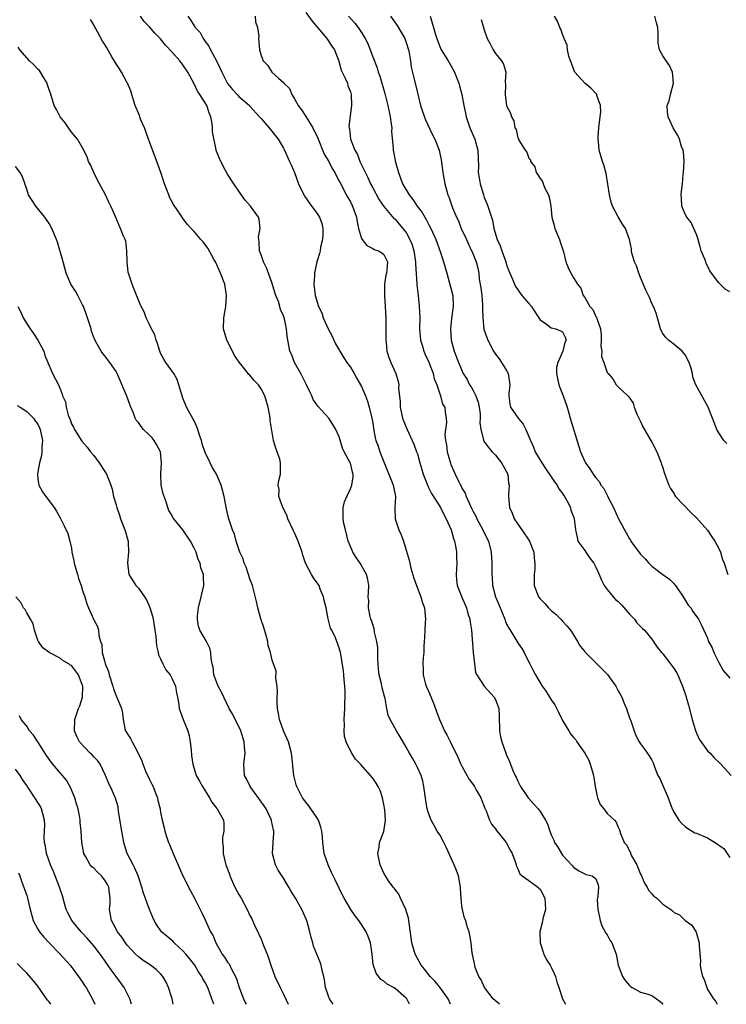
# Model space of a CAD drawing. Units: inches. Extents: x 2553000 to 2556000, y 1545000 to 1548000.
# Drawn here: x 2553478 to 2553604, y 1545000 to 1545176 of the extents above; entities that cross this region are included whole.
import ezdxf

# ---------------------------------------------------------------- set-up
doc = ezdxf.new("R2010")
doc.units = ezdxf.units.IN
doc.header["$MEASUREMENT"] = 0
doc.layers.add('LD25531545_2ft', color=142, linetype='Continuous')

msp = doc.modelspace()

# ---------------------------------------------------------------- linework, layer by layer
at = {"layer": 'LD25531545_2ft'}
for points, elevation in [([(2553563.72, 1545000), (2553563, 1545000.61), (2553562.6, 1545001), (2553561.03, 1545003), (2553560.41, 1545004.41), (2553560.03, 1545005), (2553559.38, 1545006.62), (2553559.28, 1545007), (2553559.26, 1545007.26), (2553559, 1545008.39), (2553558.91, 1545008.91), (2553558.87, 1545009), (2553558.83, 1545009.17), (2553558.64, 1545011), (2553558.4, 1545012.4), (2553558.27, 1545013), (2553557.93, 1545013.93), (2553557.66, 1545015), (2553557.44, 1545015.44), (2553557.08, 1545017), (2553557, 1545017.57), (2553556.84, 1545019), (2553556.72, 1545020.72), (2553556.73, 1545021), (2553556.37, 1545023), (2553555.99, 1545023.99), (2553555.62, 1545025), (2553554.18, 1545028.18), (2553553.75, 1545029), (2553553, 1545030.35), (2553552.56, 1545031), (2553552.02, 1545032.02), (2553551.46, 1545033), (2553551, 1545034.24), (2553550.78, 1545035), (2553550.52, 1545036.52), (2553550.18, 1545039), (2553549.97, 1545039.97), (2553549.67, 1545041), (2553549, 1545042.45), (2553548.73, 1545043), (2553548.12, 1545044.12), (2553547.59, 1545045), (2553547, 1545046.07), (2553545.92, 1545047.92), (2553545.25, 1545049), (2553544.14, 1545051), (2553543.8, 1545051.8), (2553543.54, 1545053), (2553543.24, 1545054.76), (2553543.13, 1545055.13), (2553542.71, 1545056.71), (2553542.59, 1545057.41), (2553542.17, 1545059), (2553542.02, 1545060.02), (2553541.96, 1545061), (2553541.93, 1545061.93), (2553541.93, 1545063), (2553541.89, 1545063.89), (2553541.76, 1545065), (2553541.34, 1545066.66), (2553541.28, 1545067.28), (2553541, 1545068.02), (2553540.79, 1545068.79), (2553540.68, 1545069), (2553540.53, 1545069.47), (2553540.25, 1545071), (2553540.29, 1545072.29), (2553540.21, 1545073), (2553540.22, 1545073.78), (2553540.31, 1545075), (2553540.11, 1545076.11), (2553539.91, 1545077), (2553538.74, 1545079), (2553538.04, 1545080.04), (2553537.44, 1545081), (2553537, 1545082.01), (2553536.63, 1545083), (2553536.1, 1545085), (2553535.85, 1545086.15), (2553535.69, 1545087), (2553535.73, 1545087.73), (2553535.7, 1545089), (2553535.97, 1545090.03), (2553536.34, 1545091), (2553537, 1545092.33), (2553537.26, 1545093), (2553537.5, 1545094.5), (2553537.5, 1545095), (2553537.36, 1545095.36), (2553537, 1545096.96), (2553536.98, 1545097.02), (2553535.91, 1545099), (2553535.61, 1545099.61), (2553535, 1545101.64), (2553534.39, 1545103), (2553533.86, 1545103.86), (2553533.11, 1545105), (2553531.15, 1545107.15), (2553530.36, 1545108.36), (2553530.1, 1545109), (2553529.71, 1545109.71), (2553529.12, 1545111), (2553529, 1545111.23), (2553528.44, 1545112.44), (2553528.1, 1545113), (2553527, 1545115), (2553526.46, 1545116.46), (2553526.14, 1545117), (2553525.67, 1545119.67), (2553525.58, 1545121), (2553525.18, 1545122.82), (2553525, 1545123.31), (2553524.46, 1545124.46), (2553524.36, 1545125), (2553524.1, 1545125.9), (2553523.66, 1545127), (2553523.49, 1545127.49), (2553523, 1545129.13), (2553522.3, 1545131), (2553521.95, 1545131.95), (2553521.41, 1545133), (2553521, 1545134.26), (2553520.73, 1545135), (2553520.68, 1545136.68), (2553520.59, 1545137), (2553520.53, 1545137.47), (2553520.85, 1545139), (2553520.68, 1545140.68), (2553520.55, 1545141), (2553519.08, 1545143), (2553518.09, 1545144.09), (2553517, 1545145.66), (2553516.1, 1545147), (2553515, 1545148.72), (2553514.64, 1545149.36), (2553513.8, 1545151), (2553513.54, 1545151.54), (2553512.95, 1545152.95), (2553512.94, 1545153.06), (2553512.28, 1545156.28), (2553512.3, 1545157), (2553512.22, 1545157.78), (2553511.97, 1545159), (2553511.69, 1545159.69), (2553511.27, 1545161), (2553511, 1545161.48), (2553510.01, 1545163), (2553509.6, 1545163.6), (2553509, 1545164.9), (2553507.86, 1545167), (2553507, 1545168.28), (2553506.42, 1545169), (2553505, 1545170.63), (2553503.85, 1545171.85), (2553503, 1545172.94), (2553501.96, 1545173.96), (2553501, 1545175.11), (2553500.05, 1545176.05), (2553499.4, 1545177)], 7896), ([(2553507.88, 1545177), (2553508.37, 1545176.37), (2553509, 1545175.27), (2553509.13, 1545175.13), (2553509.19, 1545175), (2553510.08, 1545174.08), (2553510.63, 1545173), (2553510.8, 1545172.8), (2553511, 1545172.49), (2553511.66, 1545171.66), (2553511.92, 1545171), (2553513.03, 1545169), (2553513.67, 1545167.67), (2553513.97, 1545167), (2553515, 1545164.97), (2553515.87, 1545163.87), (2553516.69, 1545163), (2553517, 1545162.63), (2553518.93, 1545161), (2553519, 1545160.92), (2553520.7, 1545159), (2553521, 1545158.68), (2553522.69, 1545156.69), (2553523.59, 1545155.59), (2553524.03, 1545155), (2553525, 1545153.4), (2553525.21, 1545153), (2553526.11, 1545151), (2553526.36, 1545150.36), (2553526.96, 1545149), (2553527.73, 1545147), (2553528.65, 1545145), (2553528.78, 1545144.78), (2553529, 1545144.49), (2553529.6, 1545143.6), (2553531, 1545141.71), (2553531.48, 1545141), (2553531.87, 1545139.87), (2553532.08, 1545139), (2553532.08, 1545137.92), (2553532.01, 1545137), (2553531.66, 1545135.66), (2553531.56, 1545135), (2553531.47, 1545134.53), (2553531, 1545133), (2553530.54, 1545131), (2553530.55, 1545130.55), (2553530.42, 1545129), (2553530.53, 1545128.53), (2553530.67, 1545127), (2553531.29, 1545125), (2553531.86, 1545123.86), (2553532.12, 1545123), (2553533, 1545121.01), (2553533.71, 1545119.71), (2553534.05, 1545119), (2553534.32, 1545118.32), (2553535.81, 1545115.81), (2553536.39, 1545115), (2553537, 1545114.12), (2553537.69, 1545113), (2553538.14, 1545112.14), (2553538.84, 1545111), (2553539, 1545110.68), (2553539.7, 1545109), (2553540.05, 1545108.05), (2553540.37, 1545107), (2553540.87, 1545105), (2553541, 1545104.19), (2553541.14, 1545103.14), (2553541.46, 1545101.46), (2553541.57, 1545101), (2553541.98, 1545099.97), (2553542.3, 1545099), (2553543, 1545097.2), (2553544.49, 1545093.51), (2553544.67, 1545093), (2553544.7, 1545092.7), (2553545.09, 1545091), (2553545.09, 1545090.91), (2553544.97, 1545089), (2553545.03, 1545087), (2553545.71, 1545085), (2553546.13, 1545084.13), (2553546.5, 1545083), (2553547.56, 1545079.56), (2553547.66, 1545079), (2553547.86, 1545078.14), (2553548.37, 1545076.37), (2553548.83, 1545075), (2553549.64, 1545073), (2553549.95, 1545071.95), (2553550.31, 1545071), (2553550.34, 1545070.34), (2553550.48, 1545069), (2553550.41, 1545068.41), (2553550.33, 1545067), (2553550.3, 1545065.7), (2553550.22, 1545065), (2553550.15, 1545064.15), (2553550.14, 1545063), (2553550.07, 1545062.07), (2553549.97, 1545061), (2553550.05, 1545060.05), (2553550.04, 1545059), (2553550.41, 1545057.59), (2553550.59, 1545057), (2553551, 1545056.08), (2553551.75, 1545054.25), (2553552.25, 1545053), (2553552.44, 1545052.44), (2553552.99, 1545051), (2553553.89, 1545049), (2553554.28, 1545048.28), (2553555, 1545046.84), (2553556.25, 1545044.25), (2553556.82, 1545043), (2553557, 1545042.64), (2553558.3, 1545040.3), (2553559, 1545039.35), (2553559.23, 1545039), (2553559.57, 1545038.43), (2553560.38, 1545037), (2553560.53, 1545036.53), (2553561, 1545035.46), (2553561.12, 1545035.12), (2553561.34, 1545034.66), (2553561.93, 1545033), (2553562.3, 1545032.3), (2553563, 1545031.43), (2553563.16, 1545031.16), (2553564.9, 1545029), (2553565, 1545028.84), (2553565.63, 1545027.63), (2553565.99, 1545027), (2553566.6, 1545025.4), (2553566.73, 1545025), (2553566.77, 1545024.77), (2553567, 1545024.29), (2553567.35, 1545023.35), (2553567.79, 1545023), (2553569, 1545022.15), (2553570.58, 1545021), (2553570.79, 1545020.79), (2553571, 1545020.62), (2553571.83, 1545019), (2553571.92, 1545018.08), (2553571.95, 1545017), (2553571.55, 1545015.55), (2553571.38, 1545014.62), (2553570.97, 1545013), (2553571, 1545011), (2553571.66, 1545009), (2553572.11, 1545008.11), (2553572.81, 1545007), (2553573, 1545006.63), (2553573.51, 1545005.51), (2553573.77, 1545005), (2553574.01, 1545004.01), (2553574.37, 1545003), (2553575, 1545000.96), (2553575.56, 1545000)], 7894), ([(2553519.91, 1545177), (2553520.01, 1545176.01), (2553520.35, 1545175), (2553520.59, 1545173.41), (2553520.53, 1545173), (2553520.69, 1545171), (2553521, 1545169.96), (2553521.34, 1545169), (2553522.2, 1545168.2), (2553522.91, 1545167), (2553524.1, 1545165.9), (2553525.05, 1545165.05), (2553525.07, 1545165), (2553526.07, 1545164.07), (2553526.51, 1545163), (2553527, 1545162.24), (2553527.66, 1545161), (2553528.24, 1545160.24), (2553529.03, 1545159.03), (2553530.29, 1545157), (2553531.16, 1545155.16), (2553532.32, 1545152.32), (2553533.13, 1545151), (2553533.74, 1545149.74), (2553534.24, 1545149), (2553534.46, 1545148.46), (2553535, 1545147.49), (2553535.14, 1545147.14), (2553535.5, 1545146.5), (2553536.27, 1545145), (2553537, 1545143.76), (2553537.38, 1545143), (2553538.09, 1545141), (2553538.2, 1545140.2), (2553538.47, 1545139), (2553539, 1545137.21), (2553539.11, 1545137), (2553539.93, 1545135.93), (2553541, 1545135.4), (2553541.25, 1545135.25), (2553542.04, 1545135), (2553542.62, 1545134.62), (2553543, 1545134.32), (2553543.66, 1545133), (2553543.55, 1545131.55), (2553543.46, 1545131), (2553543.37, 1545130.63), (2553543.14, 1545129), (2553543.13, 1545127), (2553543.26, 1545125), (2553543.37, 1545123), (2553543.38, 1545121), (2553543.35, 1545119.35), (2553543.36, 1545119), (2553543.43, 1545118.57), (2553543.55, 1545117), (2553543.89, 1545115.89), (2553544.24, 1545115), (2553545.13, 1545113), (2553545.58, 1545111.58), (2553545.67, 1545111), (2553545.62, 1545110.38), (2553545.91, 1545107.91), (2553545.93, 1545107), (2553546.36, 1545105), (2553546.51, 1545104.51), (2553547.15, 1545103), (2553548.1, 1545101), (2553548.36, 1545100.36), (2553548.87, 1545099), (2553549, 1545098.6), (2553549.43, 1545097), (2553549.81, 1545095.81), (2553550.03, 1545095), (2553550.86, 1545092.86), (2553551, 1545092.6), (2553551.52, 1545091.52), (2553553.17, 1545089), (2553553.76, 1545087.76), (2553554.19, 1545087), (2553555.04, 1545085), (2553555.46, 1545083.46), (2553555.66, 1545083), (2553555.84, 1545082.16), (2553556.04, 1545081), (2553556.04, 1545080.04), (2553556.08, 1545079), (2553556.04, 1545077.96), (2553555.96, 1545077), (2553556.04, 1545076.04), (2553556.16, 1545075), (2553557, 1545072.92), (2553557.54, 1545071.54), (2553557.81, 1545071), (2553558.03, 1545070.03), (2553558.42, 1545069), (2553558.48, 1545068.48), (2553558.73, 1545067), (2553559.03, 1545063.03), (2553559.24, 1545061), (2553559.43, 1545059.43), (2553559.64, 1545059), (2553561, 1545057), (2553562.79, 1545055), (2553563, 1545054.59), (2553563.6, 1545053), (2553563.67, 1545051.67), (2553563.7, 1545049), (2553563.9, 1545047.9), (2553564.12, 1545047), (2553564.85, 1545045), (2553565, 1545044.63), (2553565.52, 1545043.52), (2553565.69, 1545043), (2553566.12, 1545041.88), (2553566.51, 1545041), (2553566.68, 1545040.68), (2553567, 1545039.97), (2553567.51, 1545039), (2553568.88, 1545037), (2553569, 1545036.85), (2553569.88, 1545035.88), (2553570.66, 1545035), (2553571, 1545034.52), (2553571.98, 1545033), (2553572.35, 1545032.35), (2553572.74, 1545031), (2553573, 1545030.34), (2553573.43, 1545029.43), (2553573.59, 1545029), (2553574.17, 1545028.17), (2553574.81, 1545027), (2553575, 1545026.72), (2553576.82, 1545024.82), (2553577, 1545024.54), (2553577.94, 1545023.94), (2553579.24, 1545023.24), (2553580.34, 1545023), (2553581, 1545022.47), (2553581.39, 1545021.39), (2553581.49, 1545021), (2553581.37, 1545019.37), (2553581.28, 1545019), (2553581.25, 1545018.75), (2553581.35, 1545017), (2553581.62, 1545015.62), (2553581.76, 1545015), (2553582.06, 1545014.06), (2553582.76, 1545012.76), (2553583, 1545012.45), (2553583.51, 1545011.51), (2553583.86, 1545011), (2553584.63, 1545009), (2553585.01, 1545007), (2553585.78, 1545005), (2553586.26, 1545004.26), (2553587, 1545003.36), (2553587.17, 1545003.17), (2553587.51, 1545003), (2553589, 1545002.16), (2553590.14, 1545001.86), (2553591, 1545001.55), (2553591.86, 1545001), (2553592.49, 1545000.49), (2553593, 1545000.09), (2553593.06, 1545000)], 7892), ([(2553529, 1545177.7), (2553530.13, 1545176.13), (2553532.78, 1545173), (2553533.66, 1545171.66), (2553534.16, 1545171), (2553534.87, 1545169.13), (2553535, 1545168.73), (2553535.37, 1545167.37), (2553536.09, 1545165.91), (2553536.47, 1545165), (2553536.57, 1545164.57), (2553537, 1545163.47), (2553537.13, 1545163), (2553537.15, 1545162.85), (2553537.21, 1545161), (2553536.75, 1545157.25), (2553536.78, 1545157), (2553536.84, 1545156.84), (2553537.04, 1545154.96), (2553537.8, 1545153), (2553538.26, 1545152.26), (2553538.7, 1545151), (2553540.12, 1545148.12), (2553540.63, 1545147), (2553541, 1545146.26), (2553542.14, 1545144.14), (2553543, 1545142.9), (2553544.8, 1545140.8), (2553545, 1545140.64), (2553545.77, 1545139.77), (2553546.42, 1545139), (2553547, 1545138.25), (2553547.67, 1545137), (2553548.06, 1545136.06), (2553548.36, 1545135), (2553548.67, 1545133), (2553548.66, 1545132.66), (2553548.9, 1545129.1), (2553548.89, 1545128.89), (2553549.13, 1545127), (2553549.35, 1545125), (2553549.42, 1545123), (2553549.39, 1545121), (2553549.57, 1545119), (2553549.92, 1545117.92), (2553550.17, 1545117), (2553550.43, 1545116.43), (2553551.03, 1545115.03), (2553551.81, 1545113), (2553552.03, 1545112.03), (2553552.48, 1545111), (2553553, 1545109.35), (2553553.16, 1545109), (2553553.53, 1545107.53), (2553553.91, 1545107), (2553553.97, 1545106.03), (2553554.14, 1545105), (2553554.24, 1545104.24), (2553554.02, 1545103), (2553553.93, 1545102.07), (2553554.05, 1545101), (2553554.21, 1545100.21), (2553554.35, 1545099), (2553554.93, 1545096.93), (2553555, 1545096.73), (2553555.52, 1545095.52), (2553555.76, 1545095), (2553556.42, 1545093.58), (2553556.72, 1545093), (2553556.84, 1545092.84), (2553557, 1545092.48), (2553557.58, 1545091.58), (2553557.75, 1545091), (2553558.33, 1545089.67), (2553558.78, 1545088.78), (2553559, 1545088.31), (2553559.46, 1545087.46), (2553559.66, 1545087), (2553560.75, 1545085), (2553561, 1545084.47), (2553561.74, 1545083), (2553562.25, 1545081), (2553562.35, 1545079), (2553562.32, 1545077), (2553562.39, 1545076.39), (2553562.48, 1545075), (2553563.01, 1545073), (2553563.62, 1545071.62), (2553564.67, 1545069), (2553564.74, 1545068.74), (2553565, 1545068.11), (2553565.37, 1545067.37), (2553565.62, 1545067), (2553566.65, 1545065.35), (2553567, 1545064.76), (2553567.73, 1545063.73), (2553568.12, 1545063), (2553569, 1545061.29), (2553569.13, 1545061), (2553569.78, 1545059.78), (2553570.15, 1545059), (2553571.38, 1545057), (2553572.06, 1545056.06), (2553573, 1545054.56), (2553573.65, 1545053.65), (2553574.32, 1545052.32), (2553575, 1545050.83), (2553576.12, 1545049), (2553576.47, 1545048.47), (2553577, 1545047.8), (2553577.38, 1545047.38), (2553577.59, 1545047), (2553578.99, 1545045), (2553579.71, 1545043.71), (2553579.98, 1545043), (2553580.37, 1545041.63), (2553580.57, 1545041), (2553580.61, 1545040.61), (2553580.88, 1545039), (2553581.2, 1545037.2), (2553581.3, 1545037), (2553581.78, 1545035.78), (2553582.42, 1545035), (2553583, 1545034.21), (2553584.36, 1545033), (2553584.64, 1545032.64), (2553585, 1545031.75), (2553585.24, 1545031.24), (2553585.41, 1545030.59), (2553586.06, 1545029), (2553586.53, 1545028.53), (2553587, 1545027.44), (2553587.17, 1545027.17), (2553587.21, 1545027), (2553587.38, 1545026.62), (2553588.31, 1545025), (2553588.53, 1545024.53), (2553589, 1545023.29), (2553589.15, 1545023), (2553589.71, 1545021.71), (2553590.21, 1545021), (2553590.44, 1545020.44), (2553591, 1545019.77), (2553591.38, 1545019.38), (2553591.89, 1545019), (2553593, 1545017.93), (2553594.42, 1545017), (2553594.74, 1545016.74), (2553595, 1545016.47), (2553596, 1545016), (2553597, 1545015.04), (2553598.2, 1545014.2), (2553598.94, 1545012.94), (2553599.51, 1545011), (2553599.52, 1545010.48), (2553599.76, 1545007.76), (2553599.68, 1545007), (2553599.78, 1545006.22), (2553600.1, 1545005), (2553600.42, 1545004.42), (2553600.86, 1545003), (2553601, 1545002.68), (2553602.07, 1545001), (2553602.48, 1545000.48), (2553602.74, 1545000)], 7890), ([(2553536.65, 1545177), (2553537.79, 1545175.79), (2553538.4, 1545175), (2553539, 1545174.1), (2553539.66, 1545173), (2553540.12, 1545172.12), (2553540.55, 1545171), (2553541, 1545169.75), (2553541.79, 1545167.79), (2553541.99, 1545167), (2553542.27, 1545166.27), (2553543.18, 1545163.18), (2553543.69, 1545161), (2553544.11, 1545159), (2553544.32, 1545157.68), (2553544.4, 1545157), (2553544.38, 1545156.38), (2553544.69, 1545153.3), (2553544.68, 1545153), (2553545.11, 1545150.89), (2553545.6, 1545149), (2553546, 1545148), (2553546.34, 1545147), (2553547.52, 1545145), (2553548.2, 1545144.2), (2553548.99, 1545143), (2553549.85, 1545141.85), (2553550.32, 1545141), (2553550.58, 1545140.58), (2553551, 1545139.74), (2553551.41, 1545139), (2553552.34, 1545137), (2553553.11, 1545134.89), (2553553.71, 1545133), (2553553.98, 1545131.98), (2553554.29, 1545131), (2553554.79, 1545129.21), (2553555.33, 1545127), (2553555.44, 1545125), (2553555.15, 1545122.85), (2553554.94, 1545121), (2553555.07, 1545119), (2553555.61, 1545117), (2553556.36, 1545115), (2553557.22, 1545113), (2553557.94, 1545111.94), (2553558.37, 1545111), (2553558.63, 1545110.63), (2553559, 1545109.96), (2553559.48, 1545109), (2553559.88, 1545107.88), (2553560.07, 1545107), (2553560.23, 1545105.77), (2553560.27, 1545105), (2553560.18, 1545104.18), (2553560.35, 1545103), (2553560.87, 1545101.13), (2553560.88, 1545101), (2553560.91, 1545100.91), (2553561.76, 1545099.76), (2553562.42, 1545099), (2553563, 1545098.39), (2553564.11, 1545097), (2553565, 1545095.42), (2553565.19, 1545095), (2553565.36, 1545093.36), (2553565.43, 1545093), (2553565.31, 1545091.31), (2553565.32, 1545091), (2553565.54, 1545089), (2553566.01, 1545088.01), (2553566.38, 1545087), (2553567, 1545086.04), (2553567.7, 1545085), (2553569.08, 1545083), (2553569.88, 1545081), (2553569.94, 1545079.94), (2553570.08, 1545079), (2553570.06, 1545077.94), (2553569.94, 1545077), (2553569.91, 1545075.91), (2553569.94, 1545075), (2553570.72, 1545073), (2553571, 1545072.66), (2553571.83, 1545071.83), (2553572.52, 1545071), (2553573, 1545070.55), (2553573.86, 1545069.86), (2553574.69, 1545069), (2553575, 1545068.63), (2553575.8, 1545067.8), (2553576.47, 1545067), (2553577, 1545066.19), (2553577.73, 1545065), (2553578.18, 1545064.18), (2553579, 1545063.18), (2553579.07, 1545063.07), (2553582.07, 1545060.07), (2553583.1, 1545059.1), (2553584.57, 1545057), (2553585, 1545056.17), (2553585.42, 1545055.42), (2553585.63, 1545055), (2553586.09, 1545053.91), (2553586.46, 1545053), (2553586.58, 1545052.58), (2553587, 1545051.35), (2553587.24, 1545050.76), (2553587.85, 1545049), (2553588.18, 1545048.18), (2553588.78, 1545047), (2553589, 1545046.66), (2553589.69, 1545045.69), (2553590.54, 1545044.54), (2553591, 1545043.71), (2553591.24, 1545043.24), (2553591.47, 1545042.53), (2553592.1, 1545041), (2553592.43, 1545040.43), (2553593.97, 1545037), (2553594.69, 1545035), (2553595, 1545034.35), (2553595.89, 1545033), (2553596.41, 1545032.41), (2553597, 1545031.88), (2553597.5, 1545031.5), (2553598.27, 1545031), (2553598.74, 1545030.74), (2553599, 1545030.67), (2553601, 1545029.8), (2553602.74, 1545028.74), (2553603, 1545028.51), (2553603.9, 1545027.9), (2553605, 1545026.31)], 7888), ([(2553544.16, 1545177), (2553545.36, 1545175.36), (2553546.74, 1545173), (2553547, 1545172.31), (2553547.42, 1545171), (2553547.54, 1545170.46), (2553547.77, 1545169), (2553547.9, 1545167.9), (2553548.48, 1545165.52), (2553549, 1545163.28), (2553549.59, 1545161), (2553549.92, 1545159.92), (2553550.47, 1545158.47), (2553551.74, 1545155.74), (2553552.14, 1545155), (2553552.94, 1545153), (2553553.29, 1545151.29), (2553553.59, 1545149), (2553553.94, 1545147), (2553554.49, 1545145), (2553554.65, 1545144.65), (2553555.32, 1545142.68), (2553556, 1545141), (2553556.35, 1545140.35), (2553556.88, 1545139), (2553557.8, 1545137), (2553558.15, 1545136.15), (2553558.73, 1545135), (2553558.8, 1545134.8), (2553559.56, 1545133), (2553559.85, 1545131.85), (2553560.01, 1545131), (2553560.1, 1545129.9), (2553560.38, 1545128.38), (2553560.53, 1545127), (2553560.67, 1545125.33), (2553560.68, 1545125), (2553560.65, 1545124.65), (2553560.74, 1545123), (2553560.94, 1545120.94), (2553561.44, 1545119.44), (2553561.65, 1545119), (2553562.67, 1545117), (2553563, 1545116.47), (2553563.65, 1545115.65), (2553564.09, 1545115), (2553565, 1545113.57), (2553565.29, 1545113), (2553565.57, 1545111), (2553565.4, 1545109.4), (2553565.38, 1545109), (2553565.59, 1545107.59), (2553565.7, 1545107), (2553567.07, 1545105), (2553567.96, 1545103.96), (2553568.47, 1545103), (2553569.27, 1545101), (2553569.8, 1545099.8), (2553570.13, 1545099), (2553571, 1545097.46), (2553571.28, 1545097), (2553571.96, 1545095.96), (2553573, 1545094.51), (2553573.6, 1545093.6), (2553574.05, 1545093), (2553574.37, 1545092.37), (2553575, 1545091.53), (2553575.2, 1545091.2), (2553575.35, 1545091), (2553575.85, 1545090.15), (2553576.42, 1545089), (2553576.52, 1545088.52), (2553577, 1545087.34), (2553577.08, 1545087.08), (2553577.13, 1545087), (2553577.32, 1545085), (2553577.62, 1545083.62), (2553577.79, 1545083), (2553579, 1545081.3), (2553579.18, 1545081), (2553579.94, 1545079.94), (2553580.65, 1545079), (2553581, 1545078.31), (2553581.39, 1545077.39), (2553581.6, 1545077), (2553581.98, 1545075.98), (2553582.45, 1545075), (2553583, 1545074.29), (2553584.07, 1545073), (2553584.54, 1545072.54), (2553585, 1545072.14), (2553585.57, 1545071.57), (2553587, 1545069.88), (2553587.89, 1545069), (2553588.32, 1545068.32), (2553589, 1545067.68), (2553589.33, 1545067.33), (2553589.7, 1545067), (2553591, 1545065.44), (2553591.97, 1545063.97), (2553592.77, 1545063), (2553593, 1545062.76), (2553594.36, 1545061), (2553595, 1545060.12), (2553595.44, 1545059.44), (2553595.69, 1545059), (2553596.16, 1545057.84), (2553596.53, 1545057), (2553597, 1545055.64), (2553597.15, 1545055.15), (2553597.18, 1545055), (2553597.59, 1545053.59), (2553598.24, 1545051), (2553598.79, 1545049.21), (2553598.88, 1545048.88), (2553599.51, 1545047.51), (2553601, 1545045.41), (2553601.49, 1545045), (2553602.18, 1545044.18), (2553603, 1545043.35), (2553603.4, 1545043), (2553605.24, 1545041)], 7886), ([(2553551.28, 1545177), (2553551.92, 1545175), (2553552.24, 1545173.76), (2553552.47, 1545173), (2553553, 1545171.61), (2553553.27, 1545171), (2553554.51, 1545169), (2553555, 1545168.17), (2553555.63, 1545167), (2553556.08, 1545165.92), (2553556.43, 1545165), (2553556.54, 1545164.54), (2553557, 1545163), (2553557.34, 1545161), (2553557.64, 1545159.64), (2553557.74, 1545159), (2553558.42, 1545157), (2553559.31, 1545155), (2553559.84, 1545153), (2553559.93, 1545150.07), (2553559.92, 1545149), (2553560.08, 1545148.08), (2553560.24, 1545147), (2553560.85, 1545145), (2553561, 1545144.56), (2553561.46, 1545143.46), (2553561.64, 1545143), (2553562.28, 1545141), (2553562.45, 1545140.45), (2553562.73, 1545139), (2553563.3, 1545137), (2553563.87, 1545135.87), (2553564.13, 1545135), (2553564.86, 1545133), (2553565, 1545132.46), (2553565.39, 1545131.39), (2553565.59, 1545131), (2553566.07, 1545129.93), (2553566.39, 1545129), (2553566.58, 1545128.58), (2553567, 1545127.97), (2553567.74, 1545127), (2553569, 1545125.57), (2553569.43, 1545125), (2553570.04, 1545124.04), (2553570.78, 1545123), (2553571, 1545122.62), (2553572.16, 1545121.84), (2553573, 1545121.18), (2553573.81, 1545121), (2553574.67, 1545120.67), (2553575, 1545120.49), (2553575.51, 1545119.51), (2553575.69, 1545119), (2553575.43, 1545118.57), (2553575.1, 1545117), (2553574.15, 1545115), (2553573.92, 1545114.08), (2553573.93, 1545113), (2553574.14, 1545112.14), (2553574.35, 1545111), (2553574.51, 1545110.51), (2553575.12, 1545109), (2553575.82, 1545107), (2553576.12, 1545105.88), (2553576.37, 1545105), (2553577.95, 1545099.95), (2553578.26, 1545099), (2553579, 1545097.26), (2553579.14, 1545097), (2553579.93, 1545095.93), (2553580.49, 1545095), (2553581, 1545094.3), (2553581.62, 1545093.62), (2553581.91, 1545093), (2553582.41, 1545092.41), (2553583, 1545091.19), (2553583.07, 1545091.07), (2553583.19, 1545090.81), (2553584.16, 1545089), (2553585, 1545087.07), (2553586.44, 1545084.44), (2553587, 1545083.37), (2553587.17, 1545083.17), (2553587.27, 1545083), (2553587.88, 1545082.12), (2553589, 1545080.64), (2553589.81, 1545079.81), (2553590.47, 1545079), (2553591, 1545078.5), (2553593, 1545077), (2553594.16, 1545076.16), (2553595, 1545075.34), (2553595.17, 1545075.17), (2553595.27, 1545075), (2553596.66, 1545073), (2553597.52, 1545071.52), (2553598.01, 1545071), (2553598.35, 1545070.35), (2553599.36, 1545069), (2553599.93, 1545067.93), (2553601, 1545065.57), (2553601.2, 1545065), (2553601.85, 1545063.85), (2553602.16, 1545063), (2553603, 1545061.22), (2553603.8, 1545059.8), (2553605, 1545058.41)], 7884), ([(2553604.48, 1545100.48), (2553603.92, 1545101), (2553603, 1545102.35), (2553602.67, 1545103), (2553602.2, 1545104.2), (2553601.9, 1545105), (2553601.11, 1545107), (2553598.9, 1545111), (2553598.35, 1545112.35), (2553598.28, 1545113), (2553598.07, 1545113.93), (2553597.71, 1545115), (2553597, 1545116.36), (2553596.72, 1545116.72), (2553596.43, 1545117), (2553595, 1545118.2), (2553593.99, 1545119), (2553593.49, 1545119.49), (2553593, 1545120.18), (2553592.7, 1545120.7), (2553592.6, 1545121), (2553592.02, 1545123), (2553591.81, 1545123.81), (2553591.3, 1545125), (2553591, 1545125.57), (2553590.6, 1545126.6), (2553589.96, 1545127.96), (2553589, 1545130.2), (2553588.7, 1545131), (2553588.3, 1545132.3), (2553587.93, 1545133), (2553587.43, 1545134.57), (2553587.36, 1545135), (2553587.35, 1545135.35), (2553587.03, 1545137), (2553586.31, 1545139), (2553585.78, 1545139.78), (2553585, 1545141.07), (2553583.99, 1545143), (2553583.71, 1545143.71), (2553583.44, 1545145), (2553582.81, 1545148.81), (2553582.4, 1545150.4), (2553582.19, 1545151), (2553581.61, 1545153), (2553581.46, 1545154.54), (2553581.38, 1545155), (2553581.39, 1545155.39), (2553581.52, 1545157), (2553581.79, 1545159), (2553581.86, 1545159.86), (2553581.85, 1545161), (2553581.17, 1545162.83), (2553581.14, 1545163), (2553581.08, 1545163.08), (2553581, 1545163.15), (2553580.1, 1545164.1), (2553578.99, 1545164.99), (2553577.25, 1545167), (2553577, 1545167.58), (2553576.61, 1545168.61), (2553576.43, 1545169), (2553576.13, 1545169.87), (2553575.93, 1545171), (2553575.84, 1545171.84), (2553575.32, 1545173), (2553575, 1545173.82), (2553574.7, 1545174.7), (2553574.51, 1545175), (2553574.1, 1545176.1), (2553573.57, 1545177)], 7880), ([(2553605, 1545127.61), (2553604.14, 1545128.13), (2553603.29, 1545129), (2553603, 1545129.24), (2553601.74, 1545131), (2553601.39, 1545131.39), (2553600.78, 1545132.78), (2553600.69, 1545133), (2553600.53, 1545133.47), (2553599.89, 1545135), (2553599.68, 1545135.68), (2553599.32, 1545137), (2553599, 1545137.91), (2553598.57, 1545139), (2553598.05, 1545140.05), (2553597.28, 1545141), (2553597, 1545141.53), (2553596.4, 1545143), (2553596.34, 1545144.34), (2553596.25, 1545145), (2553596.35, 1545145.65), (2553596.49, 1545147), (2553596.63, 1545148.63), (2553596.69, 1545149), (2553596.79, 1545151), (2553596.7, 1545152.7), (2553596.63, 1545153), (2553596.35, 1545153.65), (2553595.96, 1545155), (2553595.66, 1545155.66), (2553595, 1545156.7), (2553594.83, 1545157), (2553593.92, 1545159), (2553593.83, 1545159.83), (2553593.79, 1545161), (2553594.13, 1545161.87), (2553594.39, 1545163), (2553594.9, 1545165), (2553594.72, 1545167), (2553594.17, 1545168.17), (2553593.59, 1545169), (2553593, 1545169.89), (2553592.41, 1545171), (2553592.17, 1545172.17), (2553592.16, 1545173.84), (2553592.07, 1545175), (2553591.83, 1545175.83), (2553591.53, 1545177)], 7878), ([(2553554.94, 1545000), (2553554.5, 1545001), (2553553.05, 1545003.05), (2553552.14, 1545004.15), (2553551.29, 1545005), (2553550.29, 1545006.29), (2553549.67, 1545007), (2553548.58, 1545009), (2553548.01, 1545011), (2553547.88, 1545011.88), (2553547.42, 1545015.42), (2553546.95, 1545017), (2553546.01, 1545019), (2553545.71, 1545019.71), (2553545, 1545020.59), (2553544.83, 1545020.83), (2553544.68, 1545021), (2553543.86, 1545022.14), (2553543.27, 1545023), (2553543, 1545023.49), (2553542.31, 1545025), (2553541.94, 1545027), (2553542.15, 1545028.15), (2553542.23, 1545029), (2553543.02, 1545030.98), (2553543.31, 1545033), (2553543.16, 1545034.84), (2553543, 1545035.78), (2553542.75, 1545037), (2553542.31, 1545038.31), (2553541.99, 1545039), (2553541.61, 1545039.61), (2553541, 1545040.52), (2553538.81, 1545043), (2553537.93, 1545043.93), (2553537.25, 1545045), (2553537, 1545045.41), (2553536.25, 1545047), (2553535.96, 1545047.96), (2553535.87, 1545049), (2553535.94, 1545050.06), (2553535.89, 1545051), (2553535.99, 1545053), (2553535.99, 1545054.01), (2553536.07, 1545055), (2553536.06, 1545056.06), (2553536.02, 1545057), (2553535.89, 1545058.11), (2553535.81, 1545059), (2553535.76, 1545059.76), (2553535.26, 1545062.74), (2553535.25, 1545063), (2553535, 1545063.83), (2553534.68, 1545064.68), (2553534.58, 1545065), (2553534.32, 1545065.68), (2553533.66, 1545067), (2553533.41, 1545067.41), (2553533.04, 1545069.04), (2553532.66, 1545071), (2553532.33, 1545072.33), (2553532.21, 1545073), (2553531.6, 1545074.4), (2553531.38, 1545075), (2553531.25, 1545075.25), (2553530.41, 1545076.41), (2553530.01, 1545077), (2553528.97, 1545079), (2553528.48, 1545080.48), (2553528.34, 1545081), (2553527.65, 1545083), (2553527, 1545084.47), (2553526.82, 1545084.82), (2553525.82, 1545087), (2553525.6, 1545087.6), (2553524.91, 1545089), (2553524.19, 1545091), (2553524.23, 1545092.23), (2553524.08, 1545093), (2553524.16, 1545093.84), (2553524.47, 1545095), (2553524.47, 1545096.47), (2553524.5, 1545097), (2553524.33, 1545097.67), (2553523.9, 1545099), (2553523.63, 1545099.63), (2553523.23, 1545101), (2553522.6, 1545104.6), (2553522.62, 1545105), (2553522.57, 1545105.43), (2553522.24, 1545107), (2553521.67, 1545109), (2553521, 1545110.28), (2553520.52, 1545111), (2553519.74, 1545111.74), (2553519, 1545112.68), (2553518.82, 1545112.82), (2553518.71, 1545113), (2553517.6, 1545114.4), (2553517.05, 1545115.05), (2553516.24, 1545116.24), (2553515.89, 1545117), (2553514.85, 1545119), (2553514.29, 1545121), (2553514.34, 1545123), (2553514.68, 1545125), (2553514.82, 1545127), (2553514.48, 1545129), (2553513.73, 1545131), (2553512.87, 1545132.87), (2553512.5, 1545133.5), (2553511.44, 1545135.44), (2553510.61, 1545136.61), (2553510.2, 1545137), (2553509, 1545138.45), (2553508.45, 1545139), (2553507.76, 1545139.76), (2553506.91, 1545140.91), (2553506.61, 1545141.39), (2553505.31, 1545143.31), (2553504.61, 1545144.61), (2553504.45, 1545145), (2553503.7, 1545147), (2553503.03, 1545149), (2553502.5, 1545150.5), (2553501, 1545154.51), (2553500.84, 1545155), (2553500.35, 1545156.35), (2553500.11, 1545157), (2553499.4, 1545158.6), (2553499.25, 1545159), (2553499.21, 1545159.21), (2553499, 1545159.67), (2553498.62, 1545160.62), (2553498.43, 1545161), (2553498.18, 1545161.82), (2553497.84, 1545163), (2553497.64, 1545163.64), (2553497.05, 1545165), (2553497, 1545165.07), (2553495.99, 1545167), (2553495.6, 1545167.6), (2553495, 1545168.5), (2553494.27, 1545169.73), (2553493.35, 1545171.35), (2553493, 1545171.92), (2553492.57, 1545172.57), (2553491.24, 1545175), (2553491.17, 1545175.17), (2553491, 1545175.47), (2553490.43, 1545176.43)], 7898), ([(2553560.41, 1545176.41), (2553560.88, 1545175), (2553561, 1545174.56), (2553561.54, 1545173), (2553562.04, 1545172.04), (2553562.61, 1545171), (2553563, 1545170.35), (2553564.11, 1545169), (2553564.43, 1545168.43), (2553564.88, 1545167), (2553564.74, 1545165.26), (2553564.8, 1545164.8), (2553564.74, 1545163), (2553565, 1545160.96), (2553565.67, 1545159.67), (2553565.85, 1545159), (2553566.29, 1545158.29), (2553566.5, 1545157), (2553566.69, 1545156.69), (2553567, 1545155.21), (2553567.1, 1545155.1), (2553567.12, 1545155), (2553567.21, 1545154.79), (2553568.34, 1545153), (2553568.63, 1545152.63), (2553569, 1545151.58), (2553569.27, 1545151.27), (2553569.28, 1545151), (2553570.03, 1545150.03), (2553570.28, 1545149), (2553570.62, 1545148.62), (2553571, 1545147.94), (2553571.41, 1545147.41), (2553571.52, 1545147), (2553571.93, 1545146.07), (2553572.52, 1545145), (2553572.62, 1545144.62), (2553572.94, 1545143), (2553573.12, 1545141), (2553573.5, 1545139.5), (2553573.63, 1545139), (2553574.13, 1545137.87), (2553574.48, 1545137), (2553574.59, 1545136.59), (2553575.21, 1545134.79), (2553575.62, 1545133), (2553576.01, 1545132.01), (2553576.48, 1545131), (2553577, 1545130.13), (2553577.69, 1545129), (2553578.27, 1545128.27), (2553578.72, 1545127), (2553579, 1545126.6), (2553579.93, 1545125), (2553580.46, 1545124.46), (2553581, 1545123.21), (2553581.09, 1545123.09), (2553581.14, 1545122.86), (2553581.82, 1545121), (2553581.92, 1545119.92), (2553581.97, 1545119), (2553581.9, 1545117.9), (2553582.06, 1545117), (2553582.03, 1545116.03), (2553582.44, 1545115), (2553583, 1545113.21), (2553583.17, 1545113), (2553584.04, 1545112.04), (2553584.64, 1545111), (2553585, 1545110.61), (2553586.7, 1545109), (2553586.87, 1545108.87), (2553587, 1545108.66), (2553587.67, 1545107.67), (2553587.83, 1545107), (2553588.4, 1545105.6), (2553588.68, 1545105), (2553589, 1545104.39), (2553589.43, 1545103.43), (2553590.84, 1545101), (2553591, 1545100.68), (2553591.9, 1545099), (2553592.7, 1545097), (2553592.76, 1545096.76), (2553593, 1545096.08), (2553593.26, 1545095.26), (2553593.56, 1545094.44), (2553594.04, 1545093), (2553594.39, 1545092.39), (2553595, 1545091.45), (2553595.15, 1545091.15), (2553595.27, 1545091), (2553598.05, 1545088.05), (2553599, 1545087.14), (2553601, 1545084.93), (2553601.76, 1545083.76), (2553602.33, 1545083), (2553603, 1545081.68), (2553603.31, 1545081), (2553603.71, 1545079.71), (2553603.98, 1545079), (2553604.65, 1545077)], 7882), ([(2553547.57, 1545000), (2553547.12, 1545001), (2553547, 1545001.13), (2553545, 1545002.81), (2553544.7, 1545003), (2553543.59, 1545003.59), (2553543, 1545004.13), (2553542.47, 1545004.47), (2553541.6, 1545005.6), (2553541.11, 1545007.11), (2553540.92, 1545009), (2553540.59, 1545011), (2553540.16, 1545012.16), (2553539.81, 1545013), (2553539, 1545014.3), (2553538.52, 1545015), (2553537.85, 1545015.85), (2553537.06, 1545017), (2553535.87, 1545019), (2553535.57, 1545019.57), (2553535, 1545020.81), (2553534.28, 1545022.28), (2553533.91, 1545023), (2553533.64, 1545023.64), (2553533, 1545025), (2553532.31, 1545027), (2553532.06, 1545029), (2553531.99, 1545030.01), (2553531.89, 1545031), (2553531.71, 1545031.71), (2553531.29, 1545033), (2553531, 1545033.48), (2553529.55, 1545035.55), (2553529, 1545036.21), (2553528.44, 1545037), (2553527.41, 1545039), (2553527.31, 1545039.31), (2553526.87, 1545041), (2553526.5, 1545044.5), (2553526.46, 1545045), (2553526.12, 1545046.12), (2553525.9, 1545047), (2553525, 1545049), (2553524.3, 1545051), (2553524.12, 1545052.12), (2553523.94, 1545053), (2553523.9, 1545054.1), (2553523.89, 1545055), (2553523.91, 1545055.91), (2553523.88, 1545057), (2553523.66, 1545058.34), (2553523.67, 1545059.67), (2553523.2, 1545061), (2553523, 1545061.67), (2553522.67, 1545063), (2553522.27, 1545064.28), (2553522.18, 1545065), (2553521.93, 1545066.07), (2553521.48, 1545067.48), (2553520.97, 1545069.03), (2553520.44, 1545071), (2553520.19, 1545072.19), (2553519.45, 1545075), (2553519, 1545076.21), (2553518.76, 1545077), (2553518.31, 1545078.31), (2553517.99, 1545079), (2553517.78, 1545079.78), (2553517.18, 1545081), (2553516.52, 1545083), (2553516.21, 1545084.21), (2553515.88, 1545085), (2553515.17, 1545087.17), (2553514.79, 1545088.79), (2553514.36, 1545091), (2553514.11, 1545092.11), (2553513.87, 1545093), (2553513.02, 1545095), (2553512.22, 1545096.22), (2553511.85, 1545097), (2553511, 1545098.85), (2553510.43, 1545100.43), (2553510.3, 1545101), (2553509.97, 1545101.97), (2553509.65, 1545103), (2553509.48, 1545103.48), (2553509, 1545104.53), (2553508.84, 1545104.84), (2553507.63, 1545107), (2553507.44, 1545107.44), (2553507, 1545108.61), (2553506.83, 1545109), (2553506.26, 1545111), (2553505.93, 1545111.93), (2553505.38, 1545113), (2553503.93, 1545115), (2553503.57, 1545115.57), (2553503, 1545116.67), (2553502.85, 1545117), (2553502.41, 1545118.41), (2553502.18, 1545119), (2553501.96, 1545119.96), (2553501.37, 1545121), (2553501, 1545121.81), (2553500.41, 1545123), (2553500.04, 1545124.04), (2553499.53, 1545125), (2553499, 1545126.14), (2553498.21, 1545128.21), (2553497.88, 1545129), (2553497.23, 1545131), (2553497.19, 1545131.19), (2553496.99, 1545132.99), (2553496.96, 1545135), (2553496.74, 1545136.74), (2553496.66, 1545137), (2553496.37, 1545137.63), (2553495.83, 1545139), (2553495.55, 1545139.55), (2553494.97, 1545140.97), (2553494.35, 1545142.35), (2553494.1, 1545143), (2553493.7, 1545143.7), (2553493.1, 1545145), (2553492.01, 1545147), (2553491.67, 1545147.67), (2553491.04, 1545149), (2553490.41, 1545150.41), (2553490.07, 1545151), (2553489.84, 1545151.84), (2553489, 1545153.42), (2553488.08, 1545155), (2553487, 1545156.23), (2553486.49, 1545157), (2553485.91, 1545157.91), (2553484.98, 1545159), (2553484.33, 1545160.33), (2553483.93, 1545161), (2553483.23, 1545163.23), (2553483, 1545163.83), (2553482.75, 1545164.75), (2553482.67, 1545165), (2553482.05, 1545165.95), (2553481.44, 1545167), (2553481.27, 1545167.27), (2553481, 1545167.51), (2553480.29, 1545168.29), (2553479.5, 1545169), (2553477.76, 1545171), (2553477.45, 1545171.45)], 7900), ([(2553533.89, 1545000), (2553533.24, 1545001), (2553533, 1545001.65), (2553532.57, 1545003), (2553532.37, 1545004.37), (2553532.22, 1545005), (2553531.93, 1545006.07), (2553531.77, 1545007), (2553531.56, 1545007.56), (2553530.96, 1545008.96), (2553530.4, 1545010.4), (2553530.26, 1545011), (2553529.97, 1545011.97), (2553529.76, 1545013), (2553529.25, 1545014.75), (2553529.13, 1545015.13), (2553528.27, 1545017), (2553527.17, 1545019), (2553526.34, 1545020.34), (2553525.98, 1545021), (2553525.6, 1545021.6), (2553525, 1545022.6), (2553524.06, 1545024.06), (2553523.58, 1545025), (2553523.05, 1545027), (2553523.15, 1545029), (2553523.29, 1545030.71), (2553523.28, 1545031), (2553523.22, 1545031.22), (2553522.87, 1545032.87), (2553522.86, 1545033), (2553521.88, 1545035), (2553521.57, 1545035.57), (2553519.02, 1545039), (2553518.37, 1545040.37), (2553518, 1545041), (2553517.93, 1545043), (2553518.03, 1545044.03), (2553518.17, 1545045), (2553518.04, 1545046.04), (2553517.99, 1545047), (2553517.35, 1545049), (2553517, 1545049.77), (2553516.37, 1545051), (2553515.92, 1545051.92), (2553515.3, 1545053), (2553514.3, 1545055), (2553513.9, 1545055.9), (2553513.32, 1545057), (2553513, 1545057.78), (2553512.53, 1545059), (2553512.38, 1545060.38), (2553512.22, 1545061), (2553512.06, 1545061.94), (2553512.01, 1545063), (2553511.79, 1545063.79), (2553511.19, 1545065), (2553510.01, 1545067), (2553509.77, 1545067.77), (2553509.58, 1545069), (2553509.61, 1545069.61), (2553509.76, 1545071), (2553510.26, 1545073), (2553510.72, 1545075), (2553510.65, 1545076.65), (2553510.66, 1545077), (2553510.2, 1545078.2), (2553510.07, 1545079), (2553509.7, 1545079.7), (2553509.34, 1545081), (2553509, 1545081.73), (2553508.34, 1545083), (2553507, 1545085.03), (2553505.34, 1545087), (2553505.21, 1545087.21), (2553505, 1545087.63), (2553504.48, 1545088.48), (2553504.3, 1545089), (2553503.96, 1545090.04), (2553503.44, 1545091.44), (2553503.11, 1545093), (2553503.03, 1545095.03), (2553503.17, 1545097), (2553502.95, 1545099), (2553502.28, 1545100.28), (2553501.84, 1545101), (2553501.48, 1545101.48), (2553501, 1545101.98), (2553499.94, 1545103), (2553499.5, 1545103.5), (2553499, 1545104.2), (2553498.64, 1545104.64), (2553498.46, 1545105), (2553498.11, 1545105.89), (2553497.64, 1545107), (2553497.48, 1545107.48), (2553496.94, 1545108.94), (2553495.19, 1545113), (2553495, 1545113.37), (2553493.9, 1545115), (2553493, 1545116.15), (2553492.61, 1545116.61), (2553492.34, 1545117), (2553491.59, 1545118.41), (2553491.15, 1545119.15), (2553490.61, 1545120.61), (2553490.52, 1545121), (2553489.68, 1545123.68), (2553489.15, 1545125), (2553489, 1545125.33), (2553488.13, 1545127), (2553487.76, 1545127.76), (2553486.92, 1545129), (2553486.05, 1545131), (2553485.85, 1545131.85), (2553485.51, 1545133), (2553485.41, 1545133.41), (2553484.51, 1545136.51), (2553484.34, 1545137), (2553483.52, 1545139), (2553483, 1545139.87), (2553482.25, 1545141), (2553480.61, 1545143), (2553479.34, 1545145), (2553479, 1545146.03), (2553478.22, 1545148.22), (2553477.8, 1545149), (2553477, 1545150.12)], 7902), ([(2553477.4, 1545125), (2553477.97, 1545123.97), (2553478.36, 1545123), (2553479.63, 1545121), (2553480.2, 1545120.2), (2553480.98, 1545119), (2553482.08, 1545117), (2553482.25, 1545116.25), (2553482.81, 1545115), (2553483, 1545114.47), (2553483.63, 1545113), (2553484.7, 1545111), (2553485, 1545110.26), (2553485.33, 1545109.33), (2553485.41, 1545109), (2553485.95, 1545107.95), (2553486.07, 1545107), (2553486.43, 1545105.57), (2553486.77, 1545104.77), (2553487, 1545104.01), (2553487.37, 1545103.37), (2553487.53, 1545103), (2553488.89, 1545100.89), (2553489.82, 1545099.82), (2553490.45, 1545099), (2553491, 1545098.34), (2553491.96, 1545097), (2553493, 1545095.45), (2553493.27, 1545095), (2553493.78, 1545093.78), (2553494.07, 1545093), (2553494.29, 1545092.29), (2553494.56, 1545091), (2553495, 1545089.49), (2553495.12, 1545089), (2553495.65, 1545087.65), (2553495.83, 1545087), (2553496.59, 1545085), (2553496.67, 1545084.67), (2553497, 1545083.58), (2553497.16, 1545083), (2553497.18, 1545082.82), (2553497.26, 1545081), (2553497.06, 1545079.06), (2553497.3, 1545077), (2553497.97, 1545075.97), (2553498.56, 1545075), (2553499, 1545074.53), (2553500.08, 1545073), (2553500.45, 1545072.45), (2553501.06, 1545071.06), (2553501.53, 1545069.53), (2553501.64, 1545069), (2553501.97, 1545067), (2553502.13, 1545065.87), (2553502.23, 1545064.23), (2553502.55, 1545063), (2553502.61, 1545062.61), (2553503, 1545061.9), (2553503.38, 1545061), (2553503.92, 1545059.92), (2553504.68, 1545059), (2553505, 1545058.42), (2553505.66, 1545057), (2553505.82, 1545055.82), (2553506.03, 1545055), (2553506.23, 1545053.77), (2553506.32, 1545053), (2553507.04, 1545051.04), (2553507.89, 1545049), (2553508.09, 1545048.1), (2553508.31, 1545047), (2553508.48, 1545045.52), (2553508.55, 1545044.55), (2553508.79, 1545043), (2553509.39, 1545041), (2553509.96, 1545039.96), (2553510.47, 1545039), (2553511.75, 1545037), (2553512.19, 1545036.19), (2553513.05, 1545035.05), (2553513.1, 1545035), (2553514.26, 1545033), (2553514.33, 1545032.33), (2553514.33, 1545031), (2553514.09, 1545029.91), (2553514.08, 1545029), (2553514.22, 1545028.22), (2553514.2, 1545027), (2553514.55, 1545025.45), (2553514.69, 1545025), (2553515.31, 1545023.31), (2553515.4, 1545023), (2553516.31, 1545021), (2553517, 1545019.68), (2553517.41, 1545019), (2553518.49, 1545017), (2553519, 1545015.9), (2553519.32, 1545015.32), (2553519.84, 1545014.16), (2553520.59, 1545012.59), (2553521, 1545011.64), (2553521.21, 1545011.21), (2553521.44, 1545010.56), (2553522.11, 1545009), (2553522.35, 1545008.35), (2553522.76, 1545007), (2553523.47, 1545005), (2553524.41, 1545003), (2553525, 1545001.83), (2553525.84, 1545000)], 7904), ([(2553477.3, 1545107.3), (2553477.83, 1545107), (2553479, 1545106.2), (2553480.2, 1545105), (2553480.51, 1545104.51), (2553481, 1545103.93), (2553481.3, 1545103.3), (2553481.43, 1545103), (2553481.83, 1545101), (2553481.73, 1545099.73), (2553481.73, 1545099), (2553481.67, 1545098.33), (2553481.3, 1545097), (2553481, 1545095.4), (2553480.9, 1545095), (2553481, 1545094.07), (2553481.15, 1545093), (2553481.8, 1545091.79), (2553482.45, 1545091), (2553483.91, 1545089), (2553484.32, 1545088.32), (2553485, 1545087.17), (2553485.73, 1545085.73), (2553486.35, 1545084.35), (2553486.75, 1545083), (2553487, 1545081.69), (2553487.11, 1545081), (2553487.44, 1545079.44), (2553487.49, 1545079), (2553488.08, 1545077), (2553488.26, 1545076.26), (2553488.75, 1545075), (2553489, 1545074.16), (2553489.39, 1545073), (2553489.75, 1545071.75), (2553490.09, 1545071), (2553491, 1545068.88), (2553491.69, 1545067.69), (2553491.86, 1545067), (2553491.9, 1545066.1), (2553492.21, 1545065), (2553492.43, 1545064.43), (2553492.53, 1545063), (2553493, 1545061.27), (2553493.07, 1545061.07), (2553493.08, 1545061), (2553493.64, 1545059.64), (2553493.8, 1545059), (2553494.44, 1545057), (2553494.54, 1545056.54), (2553495, 1545055.29), (2553495.28, 1545054.72), (2553495.99, 1545053), (2553496.16, 1545052.16), (2553496.28, 1545051), (2553496.59, 1545049.41), (2553496.71, 1545049), (2553496.84, 1545048.84), (2553497, 1545048.53), (2553497.62, 1545047.62), (2553497.88, 1545047), (2553498.99, 1545044.99), (2553499.63, 1545043.63), (2553499.79, 1545043), (2553500.37, 1545041.63), (2553501, 1545040.28), (2553501.44, 1545039.44), (2553501.65, 1545039), (2553502, 1545038), (2553502.42, 1545037), (2553502.49, 1545036.49), (2553502.9, 1545035), (2553503, 1545034.37), (2553503.28, 1545033), (2553503.62, 1545031.62), (2553503.75, 1545031), (2553504.11, 1545029.89), (2553504.43, 1545029), (2553504.61, 1545028.61), (2553505.25, 1545027), (2553506.36, 1545024.36), (2553506.96, 1545023), (2553508.33, 1545020.33), (2553509.12, 1545018.88), (2553510.38, 1545016.38), (2553511, 1545015.12), (2553511.93, 1545013), (2553512.36, 1545012.37), (2553512.88, 1545011), (2553514.04, 1545009), (2553514.46, 1545008.46), (2553515, 1545007.56), (2553515.25, 1545007.25), (2553515.69, 1545006.31), (2553516.43, 1545005), (2553516.59, 1545004.59), (2553517.07, 1545003), (2553517.84, 1545001), (2553518.21, 1545000.21), (2553518.33, 1545000)], 7906), ([(2553512.53, 1545000), (2553512.19, 1545001), (2553511.45, 1545003), (2553511, 1545003.88), (2553510.58, 1545004.58), (2553510.39, 1545005), (2553509.8, 1545005.8), (2553509.1, 1545007), (2553508.19, 1545008.19), (2553507.54, 1545009), (2553507, 1545009.58), (2553505.45, 1545011), (2553505.23, 1545011.23), (2553504.15, 1545012.15), (2553503.18, 1545013), (2553502.27, 1545014.27), (2553501.82, 1545015), (2553501.57, 1545015.57), (2553501, 1545017), (2553499.93, 1545019.93), (2553499.65, 1545021), (2553498.99, 1545023), (2553498.4, 1545024.4), (2553498.06, 1545025), (2553497.02, 1545027.02), (2553496.54, 1545028.54), (2553496.42, 1545029), (2553496.31, 1545029.69), (2553496.05, 1545031), (2553495.44, 1545034.56), (2553495.36, 1545035.36), (2553494.91, 1545036.91), (2553494.32, 1545038.32), (2553493.68, 1545039.68), (2553493.13, 1545041), (2553492.16, 1545043), (2553491.67, 1545043.67), (2553491, 1545044.36), (2553490.7, 1545044.7), (2553490.39, 1545045), (2553488.48, 1545047), (2553488, 1545048), (2553487.54, 1545049), (2553487.59, 1545051), (2553487.89, 1545051.89), (2553488.29, 1545053), (2553488.5, 1545053.5), (2553488.98, 1545055), (2553489.04, 1545057), (2553489, 1545057.14), (2553488.25, 1545059), (2553487, 1545060.7), (2553486.78, 1545060.78), (2553486.53, 1545061), (2553485.55, 1545061.55), (2553485, 1545062), (2553483.04, 1545063.04), (2553481.87, 1545063.87), (2553481.11, 1545065), (2553481, 1545065.22), (2553480.41, 1545067), (2553480.14, 1545068.14), (2553479.7, 1545069), (2553479, 1545070.16), (2553478.72, 1545070.72), (2553478.43, 1545071), (2553477.96, 1545071.96), (2553477.06, 1545073)], 7908), ([(2553505.24, 1545000), (2553505.05, 1545001), (2553504.43, 1545003), (2553503.96, 1545003.96), (2553503.38, 1545005), (2553503, 1545005.48), (2553502.22, 1545006.22), (2553501.19, 1545007), (2553499.87, 1545007.87), (2553499, 1545008.48), (2553498.49, 1545009), (2553497, 1545010.6), (2553496.69, 1545011), (2553496.02, 1545012.02), (2553495.26, 1545013), (2553494.49, 1545014.49), (2553494.18, 1545015), (2553493.83, 1545017), (2553493.94, 1545018.06), (2553493.96, 1545019), (2553493.84, 1545019.84), (2553493.71, 1545021), (2553493.48, 1545021.48), (2553493, 1545022.25), (2553492.39, 1545023), (2553491.68, 1545023.68), (2553491, 1545024.36), (2553490.65, 1545024.65), (2553490.36, 1545025), (2553489.6, 1545026.4), (2553489.25, 1545027), (2553488.88, 1545029), (2553488.75, 1545031), (2553488.59, 1545032.59), (2553488.58, 1545033), (2553488.52, 1545033.48), (2553488.22, 1545035), (2553487.93, 1545035.93), (2553487.62, 1545037), (2553486.86, 1545038.86), (2553486.15, 1545040.15), (2553485.42, 1545041), (2553485, 1545041.45), (2553483.39, 1545043.39), (2553483, 1545043.93), (2553482.57, 1545044.57), (2553481, 1545047), (2553480.2, 1545048.2), (2553479.49, 1545049), (2553479, 1545049.83), (2553478.01, 1545051), (2553477.7, 1545051.7)], 7910), ([(2553497.76, 1545000), (2553497.46, 1545001), (2553497, 1545001.92), (2553496.48, 1545003), (2553495.05, 1545005), (2553494.15, 1545006.15), (2553492.49, 1545008.49), (2553492.14, 1545009), (2553491, 1545010.48), (2553489.83, 1545011.83), (2553489, 1545012.73), (2553488.73, 1545013), (2553487.09, 1545015), (2553486.38, 1545016.38), (2553486.09, 1545017), (2553485.71, 1545018.29), (2553485.41, 1545019.41), (2553485, 1545020.64), (2553484.9, 1545021), (2553484.11, 1545023), (2553483.77, 1545023.77), (2553483.28, 1545025), (2553482.57, 1545027), (2553482.34, 1545028.34), (2553482.18, 1545029), (2553482.15, 1545029.84), (2553482.23, 1545032.23), (2553482.2, 1545033), (2553481.86, 1545034.14), (2553481.66, 1545035), (2553481.44, 1545035.44), (2553481, 1545036.18), (2553480.66, 1545036.66), (2553479.43, 1545038.57), (2553479.08, 1545039.08), (2553479, 1545039.22), (2553478.27, 1545040.27), (2553477.82, 1545041), (2553477, 1545042.13)], 7912), ([(2553477.55, 1545023.55), (2553477.77, 1545023), (2553478.06, 1545022.06), (2553478.61, 1545020.61), (2553479, 1545019.47), (2553479.15, 1545019), (2553479.64, 1545017), (2553479.89, 1545015.89), (2553480.17, 1545015), (2553481, 1545013.44), (2553481.26, 1545013), (2553482.05, 1545012.05), (2553483.02, 1545011.02), (2553485, 1545009), (2553486.79, 1545007), (2553488.28, 1545005), (2553489, 1545003.95), (2553489.36, 1545003.36), (2553489.63, 1545003), (2553490.83, 1545000.83), (2553491.19, 1545000)], 7914), ([(2553483.29, 1545000), (2553483, 1545000.42), (2553482.75, 1545000.75), (2553481, 1545003.23), (2553480.21, 1545004.21), (2553479, 1545005.56), (2553478.3, 1545006.3), (2553477.29, 1545007.29)], 7916)]:
    msp.add_lwpolyline(points, dxfattribs=dict(at, elevation=elevation))

doc.saveas('drawing.dxf')
